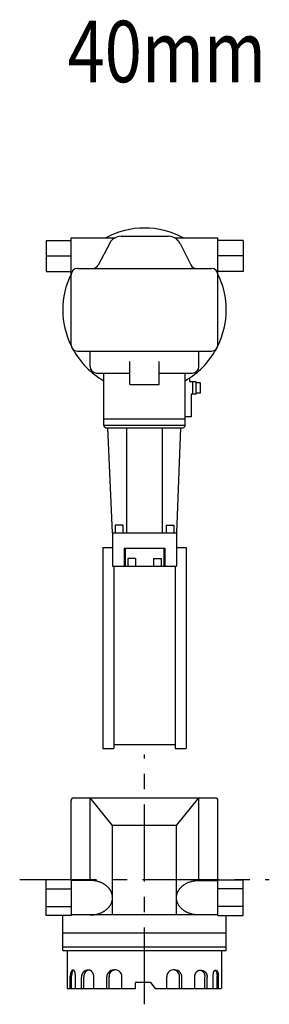
# Model space of a CAD drawing. Extents: x 216 to 4908, y 84 to 3384.
# Drawn here: x 2807 to 3002, y 1212 to 1981 of the extents above; entities that cross this region are included whole.
import ezdxf

# ---------------------------------------------------------------- set-up
doc = ezdxf.new("R2010")
doc.units = 0
doc.header["$LTSCALE"] = 48
doc.linetypes.add('CENTER', pattern=[2, 1.25, -0.25, 0.25, -0.25])
doc.layers.get('0').update_dxf_attribs({"linetype": 'CONTINUOUS'})
doc.styles.get("Standard").update_dxf_attribs({"font": 'simplex', "width": 0.8, "bigfont": 'extfont'})

msp = doc.modelspace()

# ---------------------------------------------------------------- linework, layer by layer
for p, q in [((2827.66, 1808.48), (2827.66, 1784.23)), ((2827.66, 1808.48), (2847.21, 1808.48)), ((2847.21, 1727.03), (2847.21, 1810.62)), ((2847.21, 1810.62), (2881.71, 1810.62)), ((2886.31, 1811.74), (2923.46, 1811.74)), ((2928.07, 1810.62), (2962.11, 1810.62)), ((2962.11, 1727.03), (2962.11, 1810.62)), ((2962.11, 1782.97), (2962.11, 1810.62)), ((2981.66, 1808.48), (2962.11, 1808.48)), ((2981.66, 1808.48), (2981.66, 1784.23)), ((2877.44, 1806.36), (2868.56, 1789.27)), ((2932.41, 1806.19), (2940.78, 1789.35)), ((2827.66, 1796.35), (2847.21, 1796.35)), ((2981.66, 1796.35), (2962.11, 1796.35)), ((2852.21, 1786.57), (2957.11, 1786.57)), ((2827.66, 1784.23), (2847.21, 1784.23)), ((2981.66, 1784.23), (2962.11, 1784.23)), ((2852.21, 1722.03), (2957.11, 1722.03)), ((2862.16, 1709.92), (2862.16, 1722.03)), ((2947.16, 1709.92), (2947.16, 1722.03)), ((2893.16, 1695.92), (2893.16, 1713.92)), ((2916.16, 1695.92), (2916.16, 1713.92)), ((2867.16, 1704.92), (2893.16, 1704.92)), ((2872.82, 1664.22), (2872.77, 1704.92)), ((2916.16, 1704.92), (2942.16, 1704.92)), ((2936.5, 1664.2), (2936.5, 1704.92)), ((2939.94, 1701.13), (2939.94, 1698.41)), ((2893.16, 1695.92), (2916.16, 1695.92)), ((2939.94, 1698.41), (2944.78, 1698.41)), ((2942.16, 1698.41), (2942.16, 1688.3)), ((2944.76, 1697.39), (2948.1, 1697.39)), ((2944.78, 1698.41), (2944.78, 1688.3)), ((2948.1, 1697.39), (2948.1, 1689.31)), ((2941.05, 1688.3), (2941.05, 1670.71)), ((2944.78, 1688.3), (2941.05, 1688.3)), ((2948.1, 1689.31), (2944.78, 1689.31)), ((2872.82, 1669.18), (2936.5, 1669.18)), ((2941.05, 1670.71), (2936.6, 1670.71)), ((2872.82, 1664.22), (2936.5, 1664.22)), ((2874.82, 1662.2), (2934.5, 1662.2)), ((2879.66, 1580.18), (2876.09, 1662.2)), ((2890.5, 1662.2), (2890.5, 1580.18)), ((2918.42, 1662.2), (2918.42, 1580.18)), ((2932.92, 1662.2), (2929.66, 1580.18)), ((2887.66, 1586.16), (2881.66, 1586.16)), ((2881.66, 1586.16), (2881.66, 1580.16)), ((2887.66, 1586.16), (2887.66, 1580.16)), ((2921.66, 1586.16), (2921.66, 1580.16)), ((2921.66, 1586.16), (2927.66, 1586.16)), ((2927.66, 1586.16), (2927.66, 1580.16)), ((2879.66, 1580.16), (2929.66, 1580.16)), ((2879.66, 1580.16), (2879.66, 1554.16)), ((2929.66, 1580.16), (2929.66, 1554.16)), ((2872.16, 1568.66), (2872.16, 1411.66)), ((2872.16, 1568.66), (2879.66, 1568.66)), ((2888.66, 1568.16), (2888.66, 1554.16)), ((2888.66, 1568.16), (2920.66, 1568.16)), ((2889.66, 1568.16), (2889.66, 1554.16)), ((2919.66, 1568.16), (2919.66, 1554.16)), ((2920.66, 1568.16), (2920.66, 1554.16)), ((2929.66, 1568.66), (2937.16, 1568.66)), ((2937.16, 1568.66), (2937.16, 1411.66)), ((2879.66, 1554.16), (2929.66, 1554.16)), ((2880.66, 1554.16), (2880.66, 1411.66)), ((2891.66, 1560.16), (2891.66, 1554.16)), ((2897.66, 1560.16), (2891.66, 1560.16)), ((2897.66, 1560.16), (2897.66, 1554.16)), ((2911.66, 1560.16), (2911.66, 1554.16)), ((2911.66, 1560.16), (2917.66, 1560.16)), ((2917.66, 1560.16), (2917.66, 1554.16)), ((2928.66, 1554.16), (2928.66, 1411.66)), ((2872.16, 1411.66), (2880.66, 1411.66)), ((2880.66, 1414.66), (2928.66, 1414.66)), ((2928.66, 1411.66), (2937.16, 1411.66)), ((2847.21, 1308.56), (2847.21, 1371.05)), ((2849.21, 1373.05), (2960.11, 1373.05)), ((2862.21, 1308.56), (2862.21, 1373.05)), ((2879.66, 1351.56), (2862.21, 1373.05)), ((2929.66, 1351.56), (2947.11, 1373.05)), ((2947.11, 1308.56), (2947.11, 1373.05)), ((2962.11, 1309.06), (2962.11, 1371.05)), ((2879.66, 1281.56), (2879.66, 1351.56)), ((2929.66, 1351.56), (2879.66, 1351.56)), ((2929.66, 1281.56), (2929.66, 1351.56)), ((2827.66, 1281.06), (2827.66, 1309.06)), ((2847.21, 1309.06), (2827.66, 1309.06)), ((2847.21, 1309.06), (2847.21, 1281.06)), ((2862.21, 1308.56), (2847.21, 1308.56)), ((2947.11, 1308.56), (2962.11, 1308.56)), ((2962.11, 1281.06), (2962.11, 1309.06)), ((2962.11, 1309.06), (2981.66, 1309.06)), ((2981.66, 1281.06), (2981.66, 1309.06)), ((2827.66, 1302.06), (2847.21, 1302.06)), ((2981.66, 1302.06), (2962.11, 1302.06)), ((2827.66, 1288.06), (2847.21, 1288.06)), ((2981.66, 1288.06), (2962.11, 1288.06)), ((2847.21, 1281.06), (2827.66, 1281.06)), ((2840.85, 1253.85), (2840.85, 1281.06)), ((2962.11, 1281.56), (2847.21, 1281.56)), ((2962.11, 1281.06), (2981.66, 1281.06)), ((2968.46, 1253.86), (2968.46, 1281.06)), ((2840.85, 1267.71), (2968.46, 1267.71)), ((2840.82, 1256.7), (2968.4, 1256.69)), ((2840.85, 1253.85), (2968.46, 1253.86)), ((2844.31, 1253.85), (2844.31, 1224.05)), ((2964.72, 1253.85), (2964.72, 1224.05)), ((2846.64, 1224.04), (2846.64, 1233.74)), ((2847.67, 1224.05), (2847.67, 1233.64)), ((2850.68, 1224.05), (2850.68, 1233.74)), ((2855.34, 1224.04), (2855.34, 1233.04)), ((2857.17, 1224.04), (2857.17, 1233.04)), ((2865.05, 1224.05), (2865.05, 1233.04)), ((2875.1, 1224.14), (2875.1, 1233.17)), ((2876.92, 1224.07), (2876.92, 1233.17)), ((2886.93, 1224.14), (2886.93, 1233.17)), ((2922.09, 1224.14), (2922.09, 1233.17)), ((2932.1, 1224.07), (2932.1, 1233.17)), ((2933.92, 1224.14), (2933.92, 1233.17)), ((2943.97, 1224.05), (2943.97, 1233.04)), ((2951.85, 1224.04), (2951.85, 1233.04)), ((2953.68, 1224.04), (2953.68, 1233.04)), ((2958.34, 1224.05), (2958.34, 1233.74)), ((2961.35, 1224.05), (2961.35, 1233.64)), ((2962.38, 1224.04), (2962.38, 1233.74)), ((2844.31, 1224.05), (2897.11, 1224.05)), ((2897.61, 1224.55), (2897.61, 1228.55)), ((2898.11, 1229.05), (2909, 1229.05)), ((2909.39, 1228.86), (2913.12, 1224.23)), ((2913.51, 1224.05), (2964.71, 1224.05))]:
    msp.add_line(p, q)
at = {"linetype": 'CENTER'}
for p, q in [((2904.66, 1211.79), (2904.66, 1406.94)), ((2807.08, 1309.36), (3002.23, 1309.36))]:
    msp.add_line(p, q, dxfattribs=at)
for points in [[(2862.21, 1281.56, 0), (2862.64, 1281.56, 0), (2863.06, 1281.58, 0), (2863.49, 1281.6, 0), (2863.92, 1281.63, 0), (2864.34, 1281.66, 0), (2864.77, 1281.71, 0), (2865.19, 1281.76, 0), (2865.61, 1281.82, 0), (2866.03, 1281.89, 0), (2866.45, 1281.97, 0), (2866.86, 1282.05, 0), (2867.27, 1282.14, 0), (2867.68, 1282.24, 0), (2868.09, 1282.35, 0), (2868.49, 1282.47, 0), (2868.89, 1282.59, 0), (2869.28, 1282.72, 0), (2869.67, 1282.86, 0), (2870.05, 1283, 0), (2870.43, 1283.15, 0), (2870.81, 1283.31, 0), (2871.18, 1283.48, 0), (2871.54, 1283.66, 0), (2871.9, 1283.84, 0), (2872.26, 1284.02, 0), (2872.6, 1284.22, 0), (2872.94, 1284.42, 0), (2873.28, 1284.63, 0), (2873.61, 1284.84, 0), (2873.93, 1285.06, 0), (2874.24, 1285.28, 0), (2874.55, 1285.51, 0), (2874.85, 1285.75, 0), (2875.14, 1285.99, 0), (2875.42, 1286.24, 0), (2875.7, 1286.5, 0), (2875.96, 1286.76, 0), (2876.22, 1287.02, 0), (2876.47, 1287.29, 0), (2876.72, 1287.56, 0), (2876.95, 1287.84, 0), (2877.17, 1288.12, 0), (2877.39, 1288.41, 0), (2877.6, 1288.7, 0), (2877.79, 1288.99, 0), (2877.98, 1289.29, 0), (2878.16, 1289.59, 0), (2878.33, 1289.89, 0), (2878.49, 1290.2, 0), (2878.64, 1290.51, 0), (2878.78, 1290.83, 0), (2878.91, 1291.14, 0), (2879.03, 1291.46, 0), (2879.13, 1291.78, 0), (2879.23, 1292.1, 0), (2879.32, 1292.43, 0), (2879.4, 1292.75, 0), (2879.47, 1293.08, 0), (2879.53, 1293.41, 0), (2879.57, 1293.74, 0), (2879.61, 1294.07, 0), (2879.64, 1294.4, 0), (2879.65, 1294.73, 0), (2879.66, 1295.06, 0), (2879.65, 1295.39, 0), (2879.64, 1295.72, 0), (2879.61, 1296.05, 0), (2879.57, 1296.38, 0), (2879.53, 1296.71, 0), (2879.47, 1297.04, 0), (2879.4, 1297.37, 0), (2879.32, 1297.69, 0), (2879.23, 1298.02, 0), (2879.13, 1298.34, 0), (2879.03, 1298.66, 0), (2878.91, 1298.98, 0), (2878.78, 1299.3, 0), (2878.64, 1299.61, 0), (2878.49, 1299.92, 0), (2878.33, 1300.23, 0), (2878.16, 1300.53, 0), (2877.98, 1300.83, 0), (2877.79, 1301.13, 0), (2877.6, 1301.42, 0), (2877.39, 1301.71, 0), (2877.17, 1302, 0), (2876.95, 1302.28, 0), (2876.72, 1302.56, 0), (2876.47, 1302.83, 0), (2876.22, 1303.1, 0), (2875.96, 1303.37, 0), (2875.7, 1303.63, 0), (2875.42, 1303.88, 0), (2875.14, 1304.13, 0), (2874.85, 1304.37, 0), (2874.55, 1304.61, 0), (2874.24, 1304.84, 0), (2873.93, 1305.06, 0), (2873.61, 1305.28, 0), (2873.28, 1305.5, 0), (2872.94, 1305.7, 0), (2872.6, 1305.9, 0), (2872.26, 1306.1, 0), (2871.9, 1306.29, 0), (2871.54, 1306.47, 0), (2871.18, 1306.64, 0), (2870.81, 1306.81, 0), (2870.43, 1306.97, 0), (2870.05, 1307.12, 0), (2869.67, 1307.26, 0), (2869.28, 1307.4, 0), (2868.89, 1307.53, 0), (2868.49, 1307.66, 0), (2868.09, 1307.77, 0), (2867.68, 1307.88, 0), (2867.27, 1307.98, 0), (2866.86, 1308.07, 0), (2866.45, 1308.16, 0), (2866.03, 1308.23, 0), (2865.61, 1308.3, 0), (2865.19, 1308.36, 0), (2864.77, 1308.41, 0), (2864.34, 1308.46, 0), (2863.92, 1308.5, 0), (2863.49, 1308.52, 0), (2863.06, 1308.54, 0), (2862.64, 1308.56, 0), (2862.21, 1308.56, 0)], [(2947.11, 1281.56, 0), (2946.68, 1281.56, 0), (2946.25, 1281.58, 0), (2945.82, 1281.6, 0), (2945.4, 1281.63, 0), (2944.97, 1281.66, 0), (2944.55, 1281.71, 0), (2944.12, 1281.76, 0), (2943.7, 1281.82, 0), (2943.28, 1281.89, 0), (2942.87, 1281.97, 0), (2942.45, 1282.05, 0), (2942.04, 1282.14, 0), (2941.63, 1282.24, 0), (2941.23, 1282.35, 0), (2940.83, 1282.47, 0), (2940.43, 1282.59, 0), (2940.04, 1282.72, 0), (2939.65, 1282.86, 0), (2939.26, 1283, 0), (2938.88, 1283.15, 0), (2938.51, 1283.31, 0), (2938.14, 1283.48, 0), (2937.77, 1283.66, 0), (2937.41, 1283.84, 0), (2937.06, 1284.02, 0), (2936.71, 1284.22, 0), (2936.37, 1284.42, 0), (2936.04, 1284.63, 0), (2935.71, 1284.84, 0), (2935.39, 1285.06, 0), (2935.07, 1285.28, 0), (2934.77, 1285.51, 0), (2934.47, 1285.75, 0), (2934.18, 1285.99, 0), (2933.89, 1286.24, 0), (2933.62, 1286.5, 0), (2933.35, 1286.76, 0), (2933.09, 1287.02, 0), (2932.84, 1287.29, 0), (2932.6, 1287.56, 0), (2932.36, 1287.84, 0), (2932.14, 1288.12, 0), (2931.92, 1288.41, 0), (2931.72, 1288.7, 0), (2931.52, 1288.99, 0), (2931.33, 1289.29, 0), (2931.15, 1289.59, 0), (2930.99, 1289.89, 0), (2930.83, 1290.2, 0), (2930.68, 1290.51, 0), (2930.54, 1290.83, 0), (2930.41, 1291.14, 0), (2930.29, 1291.46, 0), (2930.18, 1291.78, 0), (2930.08, 1292.1, 0), (2929.99, 1292.43, 0), (2929.91, 1292.75, 0), (2929.85, 1293.08, 0), (2929.79, 1293.41, 0), (2929.74, 1293.74, 0), (2929.7, 1294.07, 0), (2929.68, 1294.4, 0), (2929.66, 1294.73, 0), (2929.66, 1295.06, 0), (2929.66, 1295.39, 0), (2929.68, 1295.72, 0), (2929.7, 1296.05, 0), (2929.74, 1296.38, 0), (2929.79, 1296.71, 0), (2929.85, 1297.04, 0), (2929.91, 1297.37, 0), (2929.99, 1297.69, 0), (2930.08, 1298.02, 0), (2930.18, 1298.34, 0), (2930.29, 1298.66, 0), (2930.41, 1298.98, 0), (2930.54, 1299.3, 0), (2930.68, 1299.61, 0), (2930.83, 1299.92, 0), (2930.99, 1300.23, 0), (2931.15, 1300.53, 0), (2931.33, 1300.83, 0), (2931.52, 1301.13, 0), (2931.72, 1301.42, 0), (2931.92, 1301.71, 0), (2932.14, 1302, 0), (2932.36, 1302.28, 0), (2932.6, 1302.56, 0), (2932.84, 1302.83, 0), (2933.09, 1303.1, 0), (2933.35, 1303.37, 0), (2933.62, 1303.63, 0), (2933.89, 1303.88, 0), (2934.18, 1304.13, 0), (2934.47, 1304.37, 0), (2934.77, 1304.61, 0), (2935.07, 1304.84, 0), (2935.39, 1305.06, 0), (2935.71, 1305.28, 0), (2936.04, 1305.5, 0), (2936.37, 1305.7, 0), (2936.71, 1305.9, 0), (2937.06, 1306.1, 0), (2937.41, 1306.29, 0), (2937.77, 1306.47, 0), (2938.14, 1306.64, 0), (2938.51, 1306.81, 0), (2938.88, 1306.97, 0), (2939.26, 1307.12, 0), (2939.65, 1307.26, 0), (2940.04, 1307.4, 0), (2940.43, 1307.53, 0), (2940.83, 1307.66, 0), (2941.23, 1307.77, 0), (2941.63, 1307.88, 0), (2942.04, 1307.98, 0), (2942.45, 1308.07, 0), (2942.87, 1308.16, 0), (2943.28, 1308.23, 0), (2943.7, 1308.3, 0), (2944.12, 1308.36, 0), (2944.55, 1308.41, 0), (2944.97, 1308.46, 0), (2945.4, 1308.5, 0), (2945.82, 1308.52, 0), (2946.25, 1308.54, 0), (2946.68, 1308.56, 0), (2947.11, 1308.56, 0)], [(2848.99, 1238.38, 0), (2848.96, 1238.39, 0), (2848.94, 1238.4, 0), (2848.91, 1238.41, 0), (2848.88, 1238.41, 0), (2848.85, 1238.42, 0), (2848.83, 1238.43, 0), (2848.8, 1238.43, 0), (2848.77, 1238.43, 0), (2848.74, 1238.44, 0), (2848.72, 1238.44, 0), (2848.69, 1238.44, 0), (2848.66, 1238.44, 0), (2848.64, 1238.44, 0), (2848.61, 1238.44, 0), (2848.58, 1238.44, 0), (2848.55, 1238.44, 0), (2848.53, 1238.43, 0), (2848.5, 1238.43, 0), (2848.47, 1238.42, 0), (2848.44, 1238.42, 0), (2848.42, 1238.41, 0), (2848.39, 1238.4, 0), (2848.36, 1238.39, 0), (2848.33, 1238.38, 0), (2848.31, 1238.37, 0), (2848.28, 1238.36, 0), (2848.25, 1238.35, 0), (2848.23, 1238.33, 0), (2848.2, 1238.32, 0), (2848.17, 1238.31, 0), (2848.15, 1238.29, 0), (2848.12, 1238.27, 0), (2848.09, 1238.26, 0), (2848.07, 1238.24, 0), (2848.04, 1238.22, 0), (2848.02, 1238.2, 0), (2847.99, 1238.18, 0), (2847.96, 1238.16, 0), (2847.94, 1238.13, 0), (2847.91, 1238.11, 0), (2847.89, 1238.09, 0), (2847.86, 1238.06, 0), (2847.84, 1238.04, 0), (2847.81, 1238.01, 0), (2847.79, 1237.98, 0), (2847.76, 1237.96, 0), (2847.74, 1237.93, 0), (2847.71, 1237.9, 0), (2847.69, 1237.87, 0), (2847.67, 1237.84, 0), (2847.64, 1237.8, 0), (2847.62, 1237.77, 0), (2847.6, 1237.74, 0), (2847.57, 1237.7, 0), (2847.55, 1237.67, 0), (2847.53, 1237.63, 0), (2847.5, 1237.6, 0), (2847.48, 1237.56, 0), (2847.46, 1237.52, 0), (2847.44, 1237.49, 0), (2847.42, 1237.45, 0), (2847.39, 1237.41, 0), (2847.37, 1237.37, 0), (2847.35, 1237.33, 0), (2847.33, 1237.29, 0), (2847.31, 1237.24, 0), (2847.29, 1237.2, 0), (2847.27, 1237.16, 0), (2847.25, 1237.11, 0), (2847.23, 1237.07, 0), (2847.21, 1237.02, 0), (2847.19, 1236.98, 0), (2847.17, 1236.93, 0), (2847.16, 1236.88, 0), (2847.14, 1236.83, 0), (2847.12, 1236.79, 0), (2847.1, 1236.74, 0), (2847.08, 1236.69, 0), (2847.07, 1236.64, 0), (2847.05, 1236.59, 0), (2847.03, 1236.54, 0), (2847.02, 1236.49, 0), (2847, 1236.43, 0), (2846.99, 1236.38, 0), (2846.97, 1236.33, 0), (2846.96, 1236.27, 0), (2846.94, 1236.22, 0), (2846.93, 1236.17, 0), (2846.91, 1236.11, 0), (2846.9, 1236.06, 0), (2846.89, 1236, 0), (2846.87, 1235.94, 0), (2846.86, 1235.89, 0), (2846.85, 1235.83, 0), (2846.84, 1235.77, 0), (2846.83, 1235.72, 0), (2846.81, 1235.66, 0), (2846.8, 1235.6, 0), (2846.79, 1235.54, 0), (2846.78, 1235.48, 0), (2846.77, 1235.42, 0), (2846.76, 1235.36, 0), (2846.75, 1235.3, 0), (2846.75, 1235.24, 0), (2846.74, 1235.18, 0), (2846.73, 1235.12, 0), (2846.72, 1235.06, 0), (2846.71, 1235, 0), (2846.71, 1234.94, 0), (2846.7, 1234.88, 0), (2846.69, 1234.81, 0), (2846.69, 1234.75, 0), (2846.68, 1234.69, 0), (2846.68, 1234.63, 0), (2846.67, 1234.56, 0), (2846.67, 1234.5, 0), (2846.66, 1234.44, 0), (2846.66, 1234.37, 0), (2846.66, 1234.31, 0), (2846.65, 1234.25, 0), (2846.65, 1234.18, 0), (2846.65, 1234.12, 0), (2846.64, 1234.06, 0), (2846.64, 1233.99, 0), (2846.64, 1233.93, 0), (2846.64, 1233.87, 0), (2846.64, 1233.8, 0), (2846.64, 1233.74, 0)], [(2850.68, 1233.74, 0), (2850.68, 1233.85, 0), (2850.68, 1233.97, 0), (2850.68, 1234.08, 0), (2850.68, 1234.2, 0), (2850.67, 1234.31, 0), (2850.67, 1234.42, 0), (2850.66, 1234.54, 0), (2850.66, 1234.65, 0), (2850.65, 1234.76, 0), (2850.64, 1234.87, 0), (2850.63, 1234.99, 0), (2850.62, 1235.1, 0), (2850.61, 1235.21, 0), (2850.6, 1235.31, 0), (2850.58, 1235.42, 0), (2850.57, 1235.53, 0), (2850.56, 1235.63, 0), (2850.54, 1235.74, 0), (2850.52, 1235.84, 0), (2850.51, 1235.94, 0), (2850.49, 1236.04, 0), (2850.47, 1236.14, 0), (2850.45, 1236.24, 0), (2850.43, 1236.34, 0), (2850.41, 1236.43, 0), (2850.39, 1236.52, 0), (2850.37, 1236.62, 0), (2850.34, 1236.7, 0), (2850.32, 1236.79, 0), (2850.29, 1236.88, 0), (2850.27, 1236.96, 0), (2850.24, 1237.04, 0), (2850.22, 1237.13, 0), (2850.19, 1237.2, 0), (2850.16, 1237.28, 0), (2850.13, 1237.35, 0), (2850.1, 1237.42, 0), (2850.07, 1237.49, 0), (2850.04, 1237.56, 0), (2850.01, 1237.63, 0), (2849.98, 1237.69, 0), (2849.95, 1237.75, 0), (2849.92, 1237.81, 0), (2849.89, 1237.86, 0), (2849.85, 1237.92, 0), (2849.82, 1237.97, 0), (2849.79, 1238.01, 0), (2849.75, 1238.06, 0), (2849.72, 1238.1, 0), (2849.68, 1238.14, 0), (2849.65, 1238.18, 0), (2849.61, 1238.21, 0), (2849.58, 1238.24, 0), (2849.54, 1238.27, 0), (2849.51, 1238.3, 0), (2849.47, 1238.32, 0), (2849.43, 1238.35, 0), (2849.4, 1238.36, 0), (2849.36, 1238.38, 0), (2849.32, 1238.39, 0), (2849.29, 1238.4, 0), (2849.25, 1238.41, 0), (2849.21, 1238.41, 0), (2849.18, 1238.41, 0), (2849.14, 1238.41, 0), (2849.1, 1238.41, 0), (2849.06, 1238.4, 0), (2849.03, 1238.39, 0), (2848.99, 1238.38, 0), (2848.95, 1238.36, 0), (2848.92, 1238.35, 0), (2848.88, 1238.32, 0), (2848.84, 1238.3, 0), (2848.81, 1238.27, 0), (2848.77, 1238.24, 0), (2848.74, 1238.21, 0), (2848.7, 1238.18, 0), (2848.67, 1238.14, 0), (2848.63, 1238.1, 0), (2848.6, 1238.06, 0), (2848.56, 1238.01, 0), (2848.53, 1237.97, 0), (2848.5, 1237.92, 0), (2848.46, 1237.86, 0), (2848.43, 1237.81, 0), (2848.4, 1237.75, 0), (2848.37, 1237.69, 0), (2848.34, 1237.63, 0), (2848.31, 1237.56, 0), (2848.28, 1237.49, 0), (2848.25, 1237.42, 0), (2848.22, 1237.35, 0), (2848.19, 1237.28, 0), (2848.16, 1237.2, 0), (2848.13, 1237.13, 0), (2848.11, 1237.04, 0), (2848.08, 1236.96, 0), (2848.06, 1236.88, 0), (2848.03, 1236.79, 0), (2848.01, 1236.7, 0), (2847.99, 1236.62, 0), (2847.96, 1236.52, 0), (2847.94, 1236.43, 0), (2847.92, 1236.34, 0), (2847.9, 1236.24, 0), (2847.88, 1236.14, 0), (2847.86, 1236.04, 0), (2847.84, 1235.94, 0), (2847.83, 1235.84, 0), (2847.81, 1235.74, 0), (2847.79, 1235.63, 0), (2847.78, 1235.53, 0), (2847.77, 1235.42, 0), (2847.75, 1235.31, 0), (2847.74, 1235.21, 0), (2847.73, 1235.1, 0), (2847.72, 1234.99, 0), (2847.71, 1234.87, 0), (2847.7, 1234.76, 0), (2847.69, 1234.65, 0), (2847.69, 1234.54, 0), (2847.68, 1234.42, 0), (2847.68, 1234.31, 0), (2847.67, 1234.2, 0), (2847.67, 1234.08, 0), (2847.67, 1233.97, 0), (2847.67, 1233.85, 0), (2847.67, 1233.74, 0)], [(2860.54, 1238.38, 0), (2860.48, 1238.38, 0), (2860.41, 1238.39, 0), (2860.35, 1238.39, 0), (2860.29, 1238.39, 0), (2860.23, 1238.39, 0), (2860.17, 1238.39, 0), (2860.1, 1238.39, 0), (2860.04, 1238.39, 0), (2859.98, 1238.39, 0), (2859.92, 1238.38, 0), (2859.86, 1238.38, 0), (2859.79, 1238.37, 0), (2859.73, 1238.37, 0), (2859.67, 1238.36, 0), (2859.61, 1238.35, 0), (2859.55, 1238.34, 0), (2859.48, 1238.33, 0), (2859.42, 1238.32, 0), (2859.36, 1238.31, 0), (2859.3, 1238.3, 0), (2859.24, 1238.29, 0), (2859.18, 1238.27, 0), (2859.12, 1238.26, 0), (2859.06, 1238.24, 0), (2859, 1238.23, 0), (2858.94, 1238.21, 0), (2858.88, 1238.19, 0), (2858.82, 1238.17, 0), (2858.76, 1238.15, 0), (2858.7, 1238.13, 0), (2858.64, 1238.11, 0), (2858.58, 1238.09, 0), (2858.52, 1238.06, 0), (2858.46, 1238.04, 0), (2858.41, 1238.01, 0), (2858.35, 1237.99, 0), (2858.29, 1237.96, 0), (2858.23, 1237.93, 0), (2858.18, 1237.91, 0), (2858.12, 1237.88, 0), (2858.06, 1237.85, 0), (2858.01, 1237.82, 0), (2857.95, 1237.79, 0), (2857.9, 1237.75, 0), (2857.84, 1237.72, 0), (2857.79, 1237.69, 0), (2857.74, 1237.65, 0), (2857.68, 1237.62, 0), (2857.63, 1237.58, 0), (2857.58, 1237.54, 0), (2857.52, 1237.51, 0), (2857.47, 1237.47, 0), (2857.42, 1237.43, 0), (2857.37, 1237.39, 0), (2857.32, 1237.35, 0), (2857.27, 1237.31, 0), (2857.22, 1237.27, 0), (2857.17, 1237.22, 0), (2857.12, 1237.18, 0), (2857.08, 1237.14, 0), (2857.03, 1237.09, 0), (2856.98, 1237.05, 0), (2856.93, 1237, 0), (2856.89, 1236.96, 0), (2856.84, 1236.91, 0), (2856.8, 1236.86, 0), (2856.75, 1236.81, 0), (2856.71, 1236.76, 0), (2856.67, 1236.71, 0), (2856.63, 1236.66, 0), (2856.58, 1236.61, 0), (2856.54, 1236.56, 0), (2856.5, 1236.51, 0), (2856.46, 1236.46, 0), (2856.42, 1236.4, 0), (2856.38, 1236.35, 0), (2856.35, 1236.3, 0), (2856.31, 1236.24, 0), (2856.27, 1236.19, 0), (2856.23, 1236.13, 0), (2856.2, 1236.07, 0), (2856.16, 1236.02, 0), (2856.13, 1235.96, 0), (2856.1, 1235.9, 0), (2856.06, 1235.84, 0), (2856.03, 1235.78, 0), (2856, 1235.73, 0), (2855.97, 1235.67, 0), (2855.94, 1235.61, 0), (2855.91, 1235.55, 0), (2855.88, 1235.48, 0), (2855.85, 1235.42, 0), (2855.82, 1235.36, 0), (2855.8, 1235.3, 0), (2855.77, 1235.24, 0), (2855.75, 1235.17, 0), (2855.72, 1235.11, 0), (2855.7, 1235.05, 0), (2855.68, 1234.98, 0), (2855.65, 1234.92, 0), (2855.63, 1234.86, 0), (2855.61, 1234.79, 0), (2855.59, 1234.73, 0), (2855.57, 1234.66, 0), (2855.55, 1234.59, 0), (2855.54, 1234.53, 0), (2855.52, 1234.46, 0), (2855.5, 1234.4, 0), (2855.49, 1234.33, 0), (2855.47, 1234.26, 0), (2855.46, 1234.2, 0), (2855.45, 1234.13, 0), (2855.43, 1234.06, 0), (2855.42, 1233.99, 0), (2855.41, 1233.93, 0), (2855.4, 1233.86, 0), (2855.39, 1233.79, 0), (2855.38, 1233.72, 0), (2855.38, 1233.65, 0), (2855.37, 1233.59, 0), (2855.36, 1233.52, 0), (2855.36, 1233.45, 0), (2855.35, 1233.38, 0), (2855.35, 1233.31, 0), (2855.35, 1233.24, 0), (2855.35, 1233.18, 0), (2855.34, 1233.11, 0), (2855.34, 1233.04, 0)], [(2865.05, 1233.04, 0), (2865.04, 1233.17, 0), (2865.04, 1233.3, 0), (2865.04, 1233.43, 0), (2865.03, 1233.57, 0), (2865.02, 1233.7, 0), (2865, 1233.83, 0), (2864.99, 1233.96, 0), (2864.97, 1234.09, 0), (2864.95, 1234.22, 0), (2864.93, 1234.35, 0), (2864.9, 1234.48, 0), (2864.88, 1234.6, 0), (2864.85, 1234.73, 0), (2864.82, 1234.86, 0), (2864.78, 1234.98, 0), (2864.75, 1235.1, 0), (2864.71, 1235.22, 0), (2864.67, 1235.35, 0), (2864.63, 1235.46, 0), (2864.58, 1235.58, 0), (2864.53, 1235.7, 0), (2864.49, 1235.81, 0), (2864.43, 1235.93, 0), (2864.38, 1236.04, 0), (2864.33, 1236.15, 0), (2864.27, 1236.25, 0), (2864.21, 1236.36, 0), (2864.15, 1236.46, 0), (2864.09, 1236.56, 0), (2864.03, 1236.66, 0), (2863.96, 1236.76, 0), (2863.89, 1236.85, 0), (2863.82, 1236.95, 0), (2863.75, 1237.04, 0), (2863.68, 1237.12, 0), (2863.61, 1237.21, 0), (2863.53, 1237.29, 0), (2863.45, 1237.37, 0), (2863.38, 1237.45, 0), (2863.3, 1237.53, 0), (2863.21, 1237.6, 0), (2863.13, 1237.67, 0), (2863.05, 1237.73, 0), (2862.96, 1237.8, 0), (2862.88, 1237.86, 0), (2862.79, 1237.92, 0), (2862.7, 1237.97, 0), (2862.61, 1238.02, 0), (2862.52, 1238.07, 0), (2862.43, 1238.12, 0), (2862.34, 1238.16, 0), (2862.25, 1238.2, 0), (2862.16, 1238.24, 0), (2862.06, 1238.27, 0), (2861.97, 1238.3, 0), (2861.88, 1238.33, 0), (2861.78, 1238.36, 0), (2861.69, 1238.38, 0), (2861.59, 1238.39, 0), (2861.49, 1238.41, 0), (2861.4, 1238.42, 0), (2861.3, 1238.43, 0), (2861.2, 1238.43, 0), (2861.11, 1238.43, 0), (2861.01, 1238.43, 0), (2860.91, 1238.43, 0), (2860.82, 1238.42, 0), (2860.72, 1238.41, 0), (2860.63, 1238.39, 0), (2860.53, 1238.38, 0), (2860.43, 1238.36, 0), (2860.34, 1238.33, 0), (2860.24, 1238.3, 0), (2860.15, 1238.27, 0), (2860.06, 1238.24, 0), (2859.96, 1238.2, 0), (2859.87, 1238.16, 0), (2859.78, 1238.12, 0), (2859.69, 1238.07, 0), (2859.6, 1238.02, 0), (2859.51, 1237.97, 0), (2859.42, 1237.92, 0), (2859.34, 1237.86, 0), (2859.25, 1237.8, 0), (2859.17, 1237.73, 0), (2859.08, 1237.67, 0), (2859, 1237.6, 0), (2858.92, 1237.53, 0), (2858.84, 1237.45, 0), (2858.76, 1237.37, 0), (2858.68, 1237.29, 0), (2858.61, 1237.21, 0), (2858.54, 1237.12, 0), (2858.46, 1237.04, 0), (2858.39, 1236.95, 0), (2858.32, 1236.85, 0), (2858.26, 1236.76, 0), (2858.19, 1236.66, 0), (2858.13, 1236.56, 0), (2858.06, 1236.46, 0), (2858, 1236.36, 0), (2857.94, 1236.25, 0), (2857.89, 1236.15, 0), (2857.83, 1236.04, 0), (2857.78, 1235.93, 0), (2857.73, 1235.81, 0), (2857.68, 1235.7, 0), (2857.63, 1235.58, 0), (2857.59, 1235.46, 0), (2857.55, 1235.35, 0), (2857.51, 1235.22, 0), (2857.47, 1235.1, 0), (2857.43, 1234.98, 0), (2857.4, 1234.86, 0), (2857.37, 1234.73, 0), (2857.34, 1234.6, 0), (2857.31, 1234.48, 0), (2857.29, 1234.35, 0), (2857.27, 1234.22, 0), (2857.25, 1234.09, 0), (2857.23, 1233.96, 0), (2857.21, 1233.83, 0), (2857.2, 1233.7, 0), (2857.19, 1233.57, 0), (2857.18, 1233.43, 0), (2857.17, 1233.3, 0), (2857.17, 1233.17, 0), (2857.17, 1233.04, 0)], [(2943.97, 1233.04, 0), (2943.98, 1233.17, 0), (2943.98, 1233.3, 0), (2943.98, 1233.43, 0), (2943.99, 1233.57, 0), (2944, 1233.7, 0), (2944.02, 1233.83, 0), (2944.03, 1233.96, 0), (2944.05, 1234.09, 0), (2944.07, 1234.22, 0), (2944.09, 1234.35, 0), (2944.12, 1234.48, 0), (2944.14, 1234.6, 0), (2944.17, 1234.73, 0), (2944.2, 1234.86, 0), (2944.24, 1234.98, 0), (2944.27, 1235.1, 0), (2944.31, 1235.22, 0), (2944.35, 1235.35, 0), (2944.39, 1235.46, 0), (2944.44, 1235.58, 0), (2944.49, 1235.7, 0), (2944.53, 1235.81, 0), (2944.59, 1235.93, 0), (2944.64, 1236.04, 0), (2944.69, 1236.15, 0), (2944.75, 1236.25, 0), (2944.81, 1236.36, 0), (2944.87, 1236.46, 0), (2944.93, 1236.56, 0), (2944.99, 1236.66, 0), (2945.06, 1236.76, 0), (2945.13, 1236.85, 0), (2945.2, 1236.95, 0), (2945.27, 1237.04, 0), (2945.34, 1237.12, 0), (2945.41, 1237.21, 0), (2945.49, 1237.29, 0), (2945.57, 1237.37, 0), (2945.64, 1237.45, 0), (2945.72, 1237.53, 0), (2945.81, 1237.6, 0), (2945.89, 1237.67, 0), (2945.97, 1237.73, 0), (2946.06, 1237.8, 0), (2946.14, 1237.86, 0), (2946.23, 1237.92, 0), (2946.32, 1237.97, 0), (2946.41, 1238.02, 0), (2946.5, 1238.07, 0), (2946.59, 1238.12, 0), (2946.68, 1238.16, 0), (2946.77, 1238.2, 0), (2946.86, 1238.24, 0), (2946.96, 1238.27, 0), (2947.05, 1238.3, 0), (2947.14, 1238.33, 0), (2947.24, 1238.36, 0), (2947.33, 1238.38, 0), (2947.43, 1238.39, 0), (2947.53, 1238.41, 0), (2947.62, 1238.42, 0), (2947.72, 1238.43, 0), (2947.82, 1238.43, 0), (2947.91, 1238.43, 0), (2948.01, 1238.43, 0), (2948.11, 1238.43, 0), (2948.2, 1238.42, 0), (2948.3, 1238.41, 0), (2948.39, 1238.39, 0), (2948.49, 1238.38, 0), (2948.59, 1238.36, 0), (2948.68, 1238.33, 0), (2948.78, 1238.3, 0), (2948.87, 1238.27, 0), (2948.96, 1238.24, 0), (2949.06, 1238.2, 0), (2949.15, 1238.16, 0), (2949.24, 1238.12, 0), (2949.33, 1238.07, 0), (2949.42, 1238.02, 0), (2949.51, 1237.97, 0), (2949.6, 1237.92, 0), (2949.68, 1237.86, 0), (2949.77, 1237.8, 0), (2949.85, 1237.73, 0), (2949.94, 1237.67, 0), (2950.02, 1237.6, 0), (2950.1, 1237.53, 0), (2950.18, 1237.45, 0), (2950.26, 1237.37, 0), (2950.34, 1237.29, 0), (2950.41, 1237.21, 0), (2950.48, 1237.12, 0), (2950.56, 1237.04, 0), (2950.63, 1236.95, 0), (2950.7, 1236.85, 0), (2950.76, 1236.76, 0), (2950.83, 1236.66, 0), (2950.89, 1236.56, 0), (2950.96, 1236.46, 0), (2951.02, 1236.36, 0), (2951.08, 1236.25, 0), (2951.13, 1236.15, 0), (2951.19, 1236.04, 0), (2951.24, 1235.93, 0), (2951.29, 1235.81, 0), (2951.34, 1235.7, 0), (2951.39, 1235.58, 0), (2951.43, 1235.46, 0), (2951.47, 1235.35, 0), (2951.51, 1235.22, 0), (2951.55, 1235.1, 0), (2951.59, 1234.98, 0), (2951.62, 1234.86, 0), (2951.65, 1234.73, 0), (2951.68, 1234.6, 0), (2951.71, 1234.48, 0), (2951.73, 1234.35, 0), (2951.75, 1234.22, 0), (2951.77, 1234.09, 0), (2951.79, 1233.96, 0), (2951.81, 1233.83, 0), (2951.82, 1233.7, 0), (2951.83, 1233.57, 0), (2951.84, 1233.43, 0), (2951.85, 1233.3, 0), (2951.85, 1233.17, 0), (2951.85, 1233.04, 0)], [(2948.48, 1238.38, 0), (2948.54, 1238.38, 0), (2948.6, 1238.39, 0), (2948.67, 1238.39, 0), (2948.73, 1238.39, 0), (2948.79, 1238.39, 0), (2948.85, 1238.39, 0), (2948.92, 1238.39, 0), (2948.98, 1238.39, 0), (2949.04, 1238.39, 0), (2949.1, 1238.38, 0), (2949.16, 1238.38, 0), (2949.23, 1238.37, 0), (2949.29, 1238.37, 0), (2949.35, 1238.36, 0), (2949.41, 1238.35, 0), (2949.47, 1238.34, 0), (2949.54, 1238.33, 0), (2949.6, 1238.32, 0), (2949.66, 1238.31, 0), (2949.72, 1238.3, 0), (2949.78, 1238.29, 0), (2949.84, 1238.27, 0), (2949.9, 1238.26, 0), (2949.96, 1238.24, 0), (2950.02, 1238.23, 0), (2950.08, 1238.21, 0), (2950.14, 1238.19, 0), (2950.2, 1238.17, 0), (2950.26, 1238.15, 0), (2950.32, 1238.13, 0), (2950.38, 1238.11, 0), (2950.44, 1238.09, 0), (2950.5, 1238.06, 0), (2950.56, 1238.04, 0), (2950.61, 1238.01, 0), (2950.67, 1237.99, 0), (2950.73, 1237.96, 0), (2950.79, 1237.93, 0), (2950.84, 1237.91, 0), (2950.9, 1237.88, 0), (2950.96, 1237.85, 0), (2951.01, 1237.82, 0), (2951.07, 1237.79, 0), (2951.12, 1237.75, 0), (2951.18, 1237.72, 0), (2951.23, 1237.69, 0), (2951.28, 1237.65, 0), (2951.34, 1237.62, 0), (2951.39, 1237.58, 0), (2951.44, 1237.54, 0), (2951.5, 1237.51, 0), (2951.55, 1237.47, 0), (2951.6, 1237.43, 0), (2951.65, 1237.39, 0), (2951.7, 1237.35, 0), (2951.75, 1237.31, 0), (2951.8, 1237.27, 0), (2951.85, 1237.22, 0), (2951.9, 1237.18, 0), (2951.94, 1237.14, 0), (2951.99, 1237.09, 0), (2952.04, 1237.05, 0), (2952.09, 1237, 0), (2952.13, 1236.96, 0), (2952.18, 1236.91, 0), (2952.22, 1236.86, 0), (2952.27, 1236.81, 0), (2952.31, 1236.76, 0), (2952.35, 1236.71, 0), (2952.39, 1236.66, 0), (2952.44, 1236.61, 0), (2952.48, 1236.56, 0), (2952.52, 1236.51, 0), (2952.56, 1236.46, 0), (2952.6, 1236.4, 0), (2952.64, 1236.35, 0), (2952.67, 1236.3, 0), (2952.71, 1236.24, 0), (2952.75, 1236.19, 0), (2952.79, 1236.13, 0), (2952.82, 1236.07, 0), (2952.86, 1236.02, 0), (2952.89, 1235.96, 0), (2952.92, 1235.9, 0), (2952.96, 1235.84, 0), (2952.99, 1235.78, 0), (2953.02, 1235.73, 0), (2953.05, 1235.67, 0), (2953.08, 1235.61, 0), (2953.11, 1235.55, 0), (2953.14, 1235.48, 0), (2953.17, 1235.42, 0), (2953.2, 1235.36, 0), (2953.22, 1235.3, 0), (2953.25, 1235.24, 0), (2953.27, 1235.17, 0), (2953.3, 1235.11, 0), (2953.32, 1235.05, 0), (2953.34, 1234.98, 0), (2953.37, 1234.92, 0), (2953.39, 1234.86, 0), (2953.41, 1234.79, 0), (2953.43, 1234.73, 0), (2953.45, 1234.66, 0), (2953.47, 1234.59, 0), (2953.48, 1234.53, 0), (2953.5, 1234.46, 0), (2953.52, 1234.4, 0), (2953.53, 1234.33, 0), (2953.55, 1234.26, 0), (2953.56, 1234.2, 0), (2953.57, 1234.13, 0), (2953.59, 1234.06, 0), (2953.6, 1233.99, 0), (2953.61, 1233.93, 0), (2953.62, 1233.86, 0), (2953.63, 1233.79, 0), (2953.64, 1233.72, 0), (2953.64, 1233.65, 0), (2953.65, 1233.59, 0), (2953.66, 1233.52, 0), (2953.66, 1233.45, 0), (2953.67, 1233.38, 0), (2953.67, 1233.31, 0), (2953.67, 1233.24, 0), (2953.67, 1233.18, 0), (2953.68, 1233.11, 0), (2953.68, 1233.04, 0)], [(2958.34, 1233.74, 0), (2958.34, 1233.85, 0), (2958.34, 1233.97, 0), (2958.34, 1234.08, 0), (2958.34, 1234.2, 0), (2958.35, 1234.31, 0), (2958.35, 1234.42, 0), (2958.36, 1234.54, 0), (2958.36, 1234.65, 0), (2958.37, 1234.76, 0), (2958.38, 1234.87, 0), (2958.39, 1234.99, 0), (2958.4, 1235.1, 0), (2958.41, 1235.21, 0), (2958.42, 1235.31, 0), (2958.44, 1235.42, 0), (2958.45, 1235.53, 0), (2958.46, 1235.63, 0), (2958.48, 1235.74, 0), (2958.5, 1235.84, 0), (2958.51, 1235.94, 0), (2958.53, 1236.04, 0), (2958.55, 1236.14, 0), (2958.57, 1236.24, 0), (2958.59, 1236.34, 0), (2958.61, 1236.43, 0), (2958.63, 1236.52, 0), (2958.65, 1236.62, 0), (2958.68, 1236.7, 0), (2958.7, 1236.79, 0), (2958.73, 1236.88, 0), (2958.75, 1236.96, 0), (2958.78, 1237.04, 0), (2958.8, 1237.13, 0), (2958.83, 1237.2, 0), (2958.86, 1237.28, 0), (2958.89, 1237.35, 0), (2958.92, 1237.42, 0), (2958.94, 1237.49, 0), (2958.97, 1237.56, 0), (2959.01, 1237.63, 0), (2959.04, 1237.69, 0), (2959.07, 1237.75, 0), (2959.1, 1237.81, 0), (2959.13, 1237.86, 0), (2959.17, 1237.92, 0), (2959.2, 1237.97, 0), (2959.23, 1238.01, 0), (2959.27, 1238.06, 0), (2959.3, 1238.1, 0), (2959.34, 1238.14, 0), (2959.37, 1238.18, 0), (2959.41, 1238.21, 0), (2959.44, 1238.24, 0), (2959.48, 1238.27, 0), (2959.51, 1238.3, 0), (2959.55, 1238.32, 0), (2959.59, 1238.35, 0), (2959.62, 1238.36, 0), (2959.66, 1238.38, 0), (2959.7, 1238.39, 0), (2959.73, 1238.4, 0), (2959.77, 1238.41, 0), (2959.81, 1238.41, 0), (2959.84, 1238.41, 0), (2959.88, 1238.41, 0), (2959.92, 1238.41, 0), (2959.96, 1238.4, 0), (2959.99, 1238.39, 0), (2960.03, 1238.38, 0), (2960.07, 1238.36, 0), (2960.1, 1238.35, 0), (2960.14, 1238.32, 0), (2960.18, 1238.3, 0), (2960.21, 1238.27, 0), (2960.25, 1238.24, 0), (2960.28, 1238.21, 0), (2960.32, 1238.18, 0), (2960.35, 1238.14, 0), (2960.39, 1238.1, 0), (2960.42, 1238.06, 0), (2960.46, 1238.01, 0), (2960.49, 1237.97, 0), (2960.52, 1237.92, 0), (2960.56, 1237.86, 0), (2960.59, 1237.81, 0), (2960.62, 1237.75, 0), (2960.65, 1237.69, 0), (2960.68, 1237.63, 0), (2960.71, 1237.56, 0), (2960.74, 1237.49, 0), (2960.77, 1237.42, 0), (2960.8, 1237.35, 0), (2960.83, 1237.28, 0), (2960.86, 1237.2, 0), (2960.89, 1237.13, 0), (2960.91, 1237.04, 0), (2960.94, 1236.96, 0), (2960.96, 1236.88, 0), (2960.99, 1236.79, 0), (2961.01, 1236.7, 0), (2961.03, 1236.62, 0), (2961.06, 1236.52, 0), (2961.08, 1236.43, 0), (2961.1, 1236.34, 0), (2961.12, 1236.24, 0), (2961.14, 1236.14, 0), (2961.16, 1236.04, 0), (2961.18, 1235.94, 0), (2961.19, 1235.84, 0), (2961.21, 1235.74, 0), (2961.22, 1235.63, 0), (2961.24, 1235.53, 0), (2961.25, 1235.42, 0), (2961.27, 1235.31, 0), (2961.28, 1235.21, 0), (2961.29, 1235.1, 0), (2961.3, 1234.99, 0), (2961.31, 1234.87, 0), (2961.32, 1234.76, 0), (2961.33, 1234.65, 0), (2961.33, 1234.54, 0), (2961.34, 1234.42, 0), (2961.34, 1234.31, 0), (2961.35, 1234.2, 0), (2961.35, 1234.08, 0), (2961.35, 1233.97, 0), (2961.35, 1233.85, 0), (2961.35, 1233.74, 0)], [(2960.03, 1238.38, 0), (2960.06, 1238.39, 0), (2960.08, 1238.4, 0), (2960.11, 1238.41, 0), (2960.14, 1238.41, 0), (2960.17, 1238.42, 0), (2960.19, 1238.43, 0), (2960.22, 1238.43, 0), (2960.25, 1238.43, 0), (2960.28, 1238.44, 0), (2960.3, 1238.44, 0), (2960.33, 1238.44, 0), (2960.36, 1238.44, 0), (2960.38, 1238.44, 0), (2960.41, 1238.44, 0), (2960.44, 1238.44, 0), (2960.47, 1238.44, 0), (2960.49, 1238.43, 0), (2960.52, 1238.43, 0), (2960.55, 1238.42, 0), (2960.58, 1238.42, 0), (2960.6, 1238.41, 0), (2960.63, 1238.4, 0), (2960.66, 1238.39, 0), (2960.69, 1238.38, 0), (2960.71, 1238.37, 0), (2960.74, 1238.36, 0), (2960.77, 1238.35, 0), (2960.79, 1238.33, 0), (2960.82, 1238.32, 0), (2960.85, 1238.31, 0), (2960.87, 1238.29, 0), (2960.9, 1238.27, 0), (2960.93, 1238.26, 0), (2960.95, 1238.24, 0), (2960.98, 1238.22, 0), (2961, 1238.2, 0), (2961.03, 1238.18, 0), (2961.06, 1238.16, 0), (2961.08, 1238.13, 0), (2961.11, 1238.11, 0), (2961.13, 1238.09, 0), (2961.16, 1238.06, 0), (2961.18, 1238.04, 0), (2961.21, 1238.01, 0), (2961.23, 1237.98, 0), (2961.26, 1237.96, 0), (2961.28, 1237.93, 0), (2961.31, 1237.9, 0), (2961.33, 1237.87, 0), (2961.35, 1237.84, 0), (2961.38, 1237.8, 0), (2961.4, 1237.77, 0), (2961.42, 1237.74, 0), (2961.45, 1237.7, 0), (2961.47, 1237.67, 0), (2961.49, 1237.63, 0), (2961.52, 1237.6, 0), (2961.54, 1237.56, 0), (2961.56, 1237.52, 0), (2961.58, 1237.49, 0), (2961.6, 1237.45, 0), (2961.63, 1237.41, 0), (2961.65, 1237.37, 0), (2961.67, 1237.33, 0), (2961.69, 1237.29, 0), (2961.71, 1237.24, 0), (2961.73, 1237.2, 0), (2961.75, 1237.16, 0), (2961.77, 1237.11, 0), (2961.79, 1237.07, 0), (2961.81, 1237.02, 0), (2961.83, 1236.98, 0), (2961.85, 1236.93, 0), (2961.86, 1236.88, 0), (2961.88, 1236.83, 0), (2961.9, 1236.79, 0), (2961.92, 1236.74, 0), (2961.94, 1236.69, 0), (2961.95, 1236.64, 0), (2961.97, 1236.59, 0), (2961.99, 1236.54, 0), (2962, 1236.49, 0), (2962.02, 1236.43, 0), (2962.03, 1236.38, 0), (2962.05, 1236.33, 0), (2962.06, 1236.27, 0), (2962.08, 1236.22, 0), (2962.09, 1236.17, 0), (2962.11, 1236.11, 0), (2962.12, 1236.06, 0), (2962.13, 1236, 0), (2962.15, 1235.94, 0), (2962.16, 1235.89, 0), (2962.17, 1235.83, 0), (2962.18, 1235.77, 0), (2962.19, 1235.72, 0), (2962.21, 1235.66, 0), (2962.22, 1235.6, 0), (2962.23, 1235.54, 0), (2962.24, 1235.48, 0), (2962.25, 1235.42, 0), (2962.26, 1235.36, 0), (2962.27, 1235.3, 0), (2962.27, 1235.24, 0), (2962.28, 1235.18, 0), (2962.29, 1235.12, 0), (2962.3, 1235.06, 0), (2962.31, 1235, 0), (2962.31, 1234.94, 0), (2962.32, 1234.88, 0), (2962.33, 1234.81, 0), (2962.33, 1234.75, 0), (2962.34, 1234.69, 0), (2962.34, 1234.63, 0), (2962.35, 1234.56, 0), (2962.35, 1234.5, 0), (2962.36, 1234.44, 0), (2962.36, 1234.37, 0), (2962.36, 1234.31, 0), (2962.37, 1234.25, 0), (2962.37, 1234.18, 0), (2962.37, 1234.12, 0), (2962.37, 1234.06, 0), (2962.38, 1233.99, 0), (2962.38, 1233.93, 0), (2962.38, 1233.87, 0), (2962.38, 1233.8, 0), (2962.38, 1233.74, 0)]]:
    msp.add_polyline3d(points)
for centre, radius, start, end in [((2904.66, 1754.29), 63.87, 61.8697, 118.1303), ((2886.31, 1801.74), 10, 90, 152.5332), ((2923.46, 1801.74), 10, 26.40947, 90), ((2852.21, 1781.57), 5, 90, 180), ((2864.12, 1791.57), 5, 270, 332.5332), ((2945.26, 1791.57), 5, 206.40947, 270), ((2957.11, 1781.57), 5, 0, 90), ((2904.66, 1754.29), 63.87, 154.08999, 206.03064), ((2904.66, 1754.29), 63.87, 333.96936, 25.91001), ((2852.21, 1727.03), 5, 180, 270), ((2904.66, 1754.29), 63.87, 208.90175, 240.05631), ((2904.66, 1754.29), 63.87, 299.90803, 331.09825), ((2957.11, 1727.03), 5, 270, 0), ((2867.16, 1709.92), 5, 180, 270), ((2942.16, 1709.92), 5, 270, 0), ((2874.82, 1664.2), 2, 180.00808, 270), ((2934.5, 1664.2), 2, 270, 0), ((2849.21, 1371.05), 2, 90, 180), ((2960.11, 1371.05), 2, 0, 90), ((2881.02, 1232.81), 5.93, 81.14682, 176.50845), ((2881.93, 1233.64), 5.03, 354.63836, 185.36164), ((2927.09, 1233.64), 5.03, 354.63836, 185.36164), ((2928, 1232.81), 5.93, 3.49155, 98.85318), ((2897.11, 1224.55), 0.5, 270, 0.00358), ((2898.11, 1228.55), 0.5, 90.00358, 180.00358), ((2909, 1228.55), 0.5, 38.88592, 90.00358), ((2913.51, 1224.55), 0.5, 218.88592, 270)]:
    msp.add_arc(centre, radius, start, end)

# ---------------------------------------------------------------- texts
at = {"width": 0.8}
msp.add_text('40mm', height=48, dxfattribs=at).set_placement((2844.47, 1932.07))

doc.saveas('drawing.dxf')
